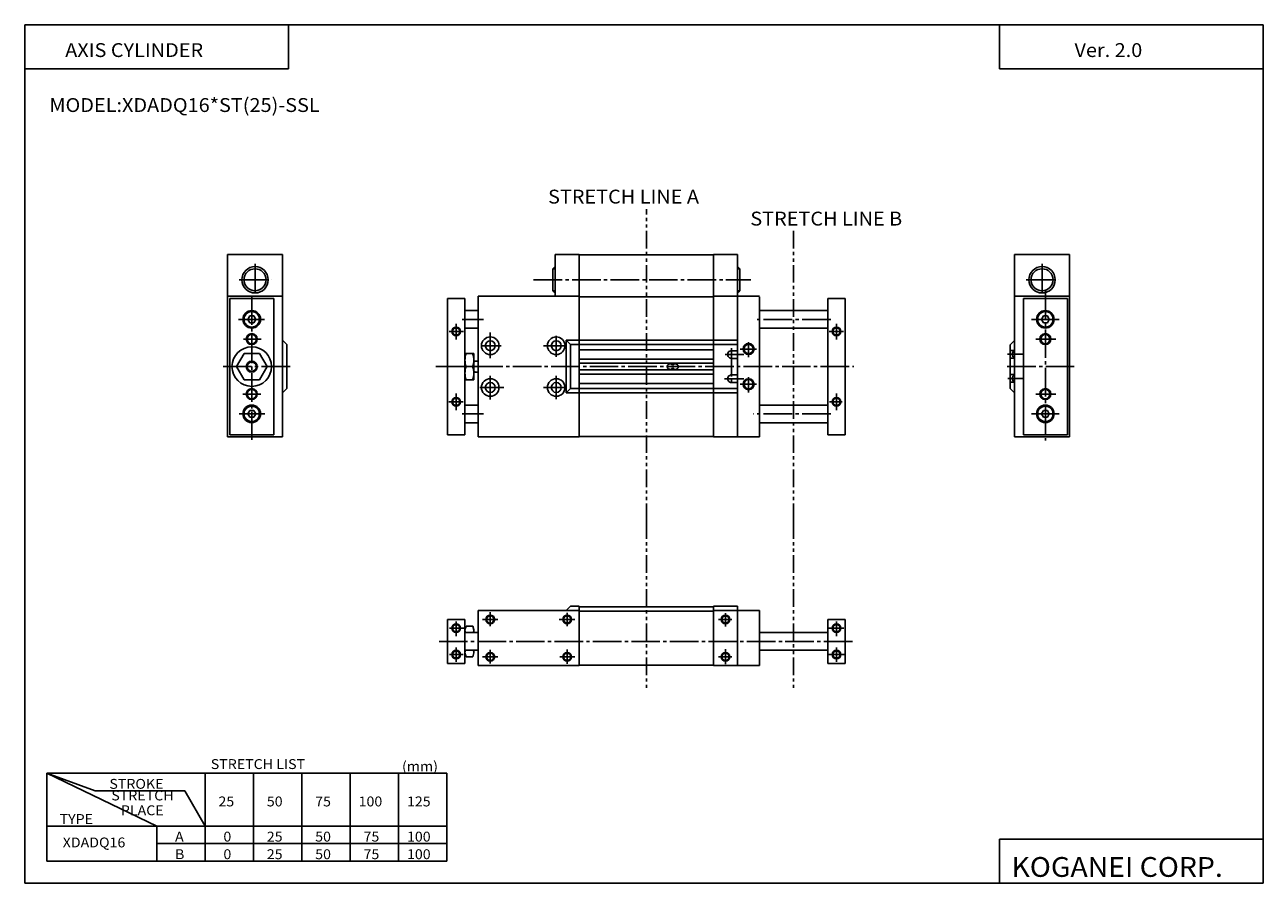
# Model space of a CAD drawing. Extents: x -281 to 282, y -195 to 196.
import ezdxf

# ---------------------------------------------------------------- set-up
doc = ezdxf.new("R2010")
doc.units = 0
doc.linetypes.add('CENTER', pattern=[17.5, 13, -1.5, 1.5, -1.5])
doc.linetypes.add('PHANTOM', pattern=[15.5, 8, -1.5, 1.5, -1.5, 1.5, -1.5])
doc.layers.get('0').update_dxf_attribs({"linetype": 'CONTINUOUS'})
doc.styles.get("Standard").update_dxf_attribs({"font": 'txt', "bigfont": 'BIGFONT'})

msp = doc.modelspace()

# ---------------------------------------------------------------- linework, layer by layer
for p, q in [((-281.25, 195.5), (282.099976, 195.5)), ((-281.25, 195.5), (-281.25, -195)), ((-161.25, 195.5), (-161.25, 175.5)), ((162.099976, 195.5), (162.099976, 175.5)), ((282.099976, 195.5), (282.099976, -195)), ((-281.25, 175.5), (-161.25, 175.5)), ((162.099976, 175.5), (282.099976, 175.5)), ((-188.999954, 72.000008), (-163.999954, 72.000008)), ((-188.999954, 72.000008), (-188.999954, 8.000008)), ((-187.999954, 71.000008), (-187.999954, 9.000008)), ((-187.999954, 71.000008), (-167.999954, 71.000008)), ((-167.999954, 71.000008), (-167.999954, 9.000008)), ((-163.999954, 72.000008), (-163.999954, 8.000008)), ((-88.999992, 71), (-88.999992, 8.999998)), ((-88.999992, 71), (-80.999992, 71)), ((-80.999992, 71), (-80.999992, 8.999998)), ((-74.999992, 72), (-28.999992, 72)), ((-74.999992, 71.99649), (-74.999992, 8)), ((-28.999992, 8), (-28.999992, 72)), ((-28.999992, 71.800003), (32.000008, 71.800003)), ((32.000008, 72), (53.000008, 72)), ((32.000008, 72), (32.000008, 8)), ((43.000008, 72), (43.000008, 8)), ((53.000008, 71.800003), (53.000008, 8)), ((92.000008, 71), (84.000008, 71)), ((84.000008, 71), (84.000008, 8.999998)), ((92.000008, 71), (92.000008, 8.999998)), ((169, 71.999985), (169, 7.999985)), ((169, 71.999985), (194, 71.999985)), ((193, 70.999985), (173, 70.999985)), ((173, 70.999985), (173, 8.999987)), ((193, 70.999985), (193, 8.999987)), ((194, 71.999985), (194, 7.999985)), ((-179.800079, 61.500088), (-178.900055, 63.058941)), ((-178.899948, 63.058853), (-177.09996, 63.058853)), ((-177.100037, 63.058784), (-176.200027, 61.499939)), ((-80.999992, 65.5), (-74.999992, 65.5)), ((84.000008, 65.5), (53.000008, 65.5)), ((182.100037, 63.05883), (181.200027, 61.500004)), ((183.899994, 63.05883), (182.100006, 63.05883)), ((184.800064, 61.499992), (183.900055, 63.058846)), ((-178.90004, 59.94112), (-179.800049, 61.499981)), ((-177.09996, 59.941162), (-178.899948, 59.941162)), ((-176.200027, 61.500057), (-177.100052, 59.941208)), ((-80.999992, 57.5), (-74.999992, 57.5)), ((84.000008, 57.5), (53.000008, 57.5)), ((181.200027, 61.500031), (182.100037, 59.941185)), ((182.100006, 59.941139), (183.899994, 59.941139)), ((183.90004, 59.941124), (184.800079, 61.499985)), ((-163.999908, 52.000038), (-161.999908, 50.000038)), ((-35, 51.999992), (-33, 49.999992)), ((-34.999992, 52), (-34.999992, 27.999998)), ((-34.999992, 52), (43.000008, 52)), ((168.999969, 51.899998), (166.999969, 49.899994)), ((-184.949951, 40.000015), (-181.474991, 46.018883)), ((-181.47496, 46.018883), (-174.524948, 46.018883)), ((-174.524872, 46.018936), (-171.049881, 40.000057)), ((-161.999954, 50.000008), (-161.999954, 30.000008)), ((-80.999992, 46), (-76.999992, 46)), ((-76.999992, 46), (-76.999992, 34)), ((-32.999992, 50), (43.000008, 50)), ((-32.999992, 50), (-32.999992, 29.999998)), ((-28.999992, 47.625), (32.000008, 47.625)), ((40.250008, 47.25), (43.000008, 47.25)), ((167, 49.899986), (167, 30.099985)), ((167, 47.349983), (169, 47.349983)), ((-181.475037, 33.981098), (-184.950027, 39.999977)), ((-171.049988, 40.000042), (-174.524994, 33.981167)), ((-80.464096, 40), (-77.535896, 40)), ((-78.464096, 40), (-77.535896, 40)), ((-76.999992, 42.499992), (-74.999992, 42.499992)), ((-28.999992, 43.375), (32.000008, 43.375)), ((-28.999992, 41.5), (32.000008, 41.5)), ((12.250008, 41.25), (13.000008, 41.25)), ((14.000008, 41.25), (14.750008, 41.25)), ((40.250008, 43.75), (43.000008, 43.75)), ((167, 43.849983), (169, 43.849983)), ((-174.524948, 33.981045), (-181.47496, 33.981045)), ((-80.999992, 34), (-76.999992, 34)), ((-76.999992, 37.5), (-74.999992, 37.5)), ((-28.999992, 38.5), (32.000008, 38.5)), ((-28.999992, 36.625), (32.000008, 36.625)), ((12.250008, 38.75), (13.000008, 38.75)), ((14.000008, 38.75), (14.750008, 38.75)), ((40.250008, 36.25), (43.000008, 36.25)), ((167, 36.349983), (169, 36.349983)), ((-163.999878, 27.999985), (-161.999893, 29.999979)), ((-34.999989, 27.999996), (-32.999992, 29.999994)), ((-32.999992, 29.999998), (43.000008, 29.999998)), ((-28.999992, 32.375), (32.000008, 32.375)), ((40.250008, 32.75), (43.000008, 32.75)), ((166.999954, 30.099953), (168.999969, 28.099951)), ((167, 32.849983), (169, 32.849983)), ((-34.999992, 27.999998), (43.000008, 27.999998)), ((-179.800049, 18.500019), (-178.90004, 20.058882)), ((-178.899979, 16.941093), (-179.799988, 18.499937)), ((-178.899948, 20.058853), (-177.09996, 20.058853)), ((-177.09996, 16.941162), (-178.899948, 16.941162)), ((-176.200195, 18.500172), (-177.100204, 16.941328)), ((-177.099838, 20.058882), (-176.199829, 18.500044)), ((-80.999992, 22.499998), (-74.999992, 22.499998)), ((84.000008, 22.499998), (53.000008, 22.499998)), ((182.100082, 20.058767), (181.200073, 18.499924)), ((181.20015, 18.500103), (182.100159, 16.941259)), ((183.899994, 20.058832), (182.100006, 20.058832)), ((182.100006, 16.941141), (183.899994, 16.941141)), ((184.800049, 18.499998), (183.90004, 20.058842)), ((183.900131, 16.941055), (184.80014, 18.499899)), ((-80.999992, 14.499998), (-74.999992, 14.499998)), ((84.000008, 14.499998), (53.000008, 14.499998)), ((-188.999954, 8.000008), (-163.999954, 8.000008)), ((-187.999954, 9.000008), (-167.999954, 9.000008)), ((-88.999992, 8.999998), (-80.999992, 8.999998)), ((-74.999992, 8), (-28.999992, 8)), ((-28.999992, 8.199999), (32.000008, 8.199999)), ((32.000008, 8), (53.000008, 8)), ((92.000008, 8.999998), (84.000008, 8.999998)), ((169, 7.999985), (194, 7.999985)), ((193, 8.999987), (173, 8.999987)), ((-75.000023, -71.000038), (-29.000023, -71.000038)), ((-75.000023, -71.000038), (-75.000023, -96.000038)), ((-35.000031, -71.000023), (-33.000027, -69.000023)), ((-33.000023, -69.000038), (-29.000023, -69.000038)), ((-29.000023, -69.000038), (-29.000023, -96.000038)), ((-29.000023, -69.200035), (31.999977, -69.200035)), ((-29.000023, -71.200035), (31.999977, -71.200035)), ((31.999977, -69.000038), (31.999977, -96.000038)), ((31.999977, -69.000038), (42.999977, -69.000038)), ((31.999977, -71.000038), (52.999977, -71.000038)), ((42.999977, -69.000038), (42.999977, -96.000038)), ((52.999977, -71.000038), (52.999977, -96.000038)), ((-89.000023, -75.000038), (-81.000023, -75.000038)), ((-89.000023, -75.000038), (-89.000023, -95.000038)), ((-81.000023, -75.000038), (-81.000023, -95.000038)), ((-80.999992, -79.803879), (-80.530052, -78.050034)), ((-80.530083, -78.050041), (-77.469963, -78.050041)), ((-77.469963, -78.050041), (-80.530083, -78.050041)), ((-77.000061, -79.803894), (-77.470001, -78.050064)), ((91.999977, -75.000038), (83.999977, -75.000038)), ((83.999977, -75.000038), (83.999977, -95.000038)), ((91.999977, -75.000038), (91.999977, -95.000038)), ((-81.000023, -81.000038), (-75.000023, -81.000038)), ((-77.000023, -79.803886), (-77.000023, -81.000038)), ((-77.000023, -81.000038), (-77.000023, -79.803886)), ((83.999977, -81.000038), (52.999977, -81.000038)), ((-81.000023, -89.000038), (-75.000023, -89.000038)), ((-77.000023, -90.19619), (-77.000023, -89.000038)), ((-77.000023, -89.000038), (-77.000023, -90.196175)), ((83.999977, -89.000038), (52.999977, -89.000038)), ((-89.000023, -95.000038), (-81.000023, -95.000038)), ((-80.999992, -90.196198), (-80.53006, -91.950058)), ((-80.530083, -91.950035), (-77.469963, -91.950035)), ((-80.530083, -91.950035), (-77.469963, -91.950035)), ((-77.469963, -91.950035), (-80.530083, -91.950035)), ((-77.000015, -90.196182), (-77.469948, -91.95002)), ((91.999977, -95.000038), (83.999977, -95.000038)), ((-75.000023, -96.000038), (-29.000023, -96.000038)), ((-29.000023, -95.800041), (31.999977, -95.800041)), ((31.999977, -96.000038), (52.999977, -96.000038)), ((-249.250046, -153.000107), (-271.250031, -145.000092)), ((-221.25, -168.999985), (-271.25, -144.999985)), ((-271.25, -145), (-271.25, -185)), ((-271.25, -145), (-89.25, -145)), ((-199.25, -145), (-199.25, -185)), ((-177.25, -145), (-177.25, -185)), ((-155.25, -145), (-155.25, -185)), ((-133.25, -145), (-133.25, -185)), ((-111.25, -145), (-111.25, -185)), ((-89.25, -145), (-89.25, -185)), ((-249.25, -153), (-208.487595, -153)), ((-199.249969, -168.999985), (-208.487564, -152.999985)), ((-271.25, -169), (-89.25, -169)), ((-221.25, -169), (-221.25, -185)), ((-221.25, -177), (-89.25, -177)), ((162.099976, -175), (162.099976, -195)), ((162.099976, -175), (282.099976, -175)), ((-271.25, -185), (-89.25, -185)), ((-281.25, -195), (282.099976, -195))]:
    msp.add_line(p, q)
at = {"color": 3, "linetype": 'PHANTOM'}
for p, q in [((1.500008, -30.280731), (1.500008, 111.691399)), ((68.500008, -30.280731), (68.500008, 101.691399)), ((1.499977, -30.297932), (1.499977, -106.186981)), ((68.499977, -30.297932), (68.499977, -106.186981))]:
    msp.add_line(p, q, dxfattribs=at)
at = {"color": 4}
for p, q in [((-188.999954, 91.000008), (-163.999954, 91.000008)), ((-188.999954, 72.000008), (-188.999954, 91.000008)), ((-163.999954, 91.000008), (-163.999954, 72.000008)), ((-28.999992, 91), (-39.999992, 91)), ((-39.999992, 91), (-39.999992, 72)), ((-28.999992, 72), (-28.999992, 91)), ((-28.999992, 90.800003), (32.000008, 90.800003)), ((32.000008, 91), (43.000008, 91)), ((32.000008, 91), (32.000008, 72)), ((43.000008, 91), (43.000008, 72)), ((169, 90.999985), (194, 90.999985)), ((169, 71.999985), (169, 90.999985)), ((194, 90.999985), (194, 71.999985)), ((-39.99995, 85.499962), (-40.999947, 84.499962)), ((42.99995, 85.499947), (43.99995, 84.499939)), ((-40.999992, 84.5), (-40.999992, 74.5)), ((44.000008, 84.5), (44.000008, 74.5)), ((-40.999989, 74.500008), (-39.999981, 73.499992)), ((44, 74.500015), (42.999992, 73.5))]:
    msp.add_line(p, q, dxfattribs=at)
at = {"color": 1, "linetype": 'CENTER'}
for p, q in [((-176.499954, 86.729874), (-176.499954, 72.33445)), ((181.5, 86.729858), (181.5, 72.334427)), ((-183.679214, 79.500008), (-169.133041, 79.500008)), ((-49.777592, 79.5), (49.01133, 79.5)), ((174.32074, 79.499985), (188.866913, 79.499985))]:
    msp.add_line(p, q, dxfattribs=at)
at = {"color": 1}
for p, q in [((-39.999992, 84.5), (-40.999992, 84.5)), ((43.000008, 84.5), (44.000008, 84.5)), ((-39.999992, 74.5), (-40.999992, 74.5)), ((43.000008, 74.5), (44.000008, 74.5))]:
    msp.add_line(p, q, dxfattribs=at)
at = {"color": 2, "linetype": 'CENTER'}
for p, q in [((183, 74.443985), (183, 6.397446)), ((-177.999954, 72.000008), (-177.999954, 6.635509)), ((-183.974197, 61.500008), (-172.231735, 61.500008)), ((-84.999992, 59.428444), (-84.999992, 52.373024)), ((-82.33876, 61.5), (-72.598991, 61.5)), ((85.338783, 61.5), (51.843712, 61.5)), ((88.000008, 59.428444), (88.000008, 52.373024)), ((189.293381, 61.499985), (176.650009, 61.499985)), ((-181.762192, 52.500008), (-173.705521, 52.500008)), ((-88.127258, 56), (-81.667389, 56)), ((-69.499992, 55.509926), (-69.499992, 43.798836)), ((-39.499992, 54.028297), (-39.499992, 44.458496)), ((48.000008, 51.160767), (48.000008, 44.24968)), ((91.127266, 56), (84.667397, 56)), ((187.694809, 52.499985), (178.687637, 52.499985)), ((-73.832115, 49.5), (-64.475975, 49.5)), ((-45.301182, 49.5), (-34.97422, 49.5)), ((37.350761, 45.5), (45.867104, 45.5)), ((40.250008, 48.43206), (40.250008, 31.769957)), ((44.111641, 48), (51.674232, 48)), ((165.84668, 45.599983), (172.535522, 45.599983)), ((-191.054764, 40.000008), (-159.645767, 40.000008)), ((-94.268677, 40), (95.842003, 40)), ((165.640564, 39.999985), (197.392761, 39.999985)), ((-69.499992, 35.852028), (-69.499992, 24.977442)), ((-39.499992, 35.852028), (-39.499992, 25.186571)), ((36.998131, 34.5), (45.867104, 34.5)), ((48.000008, 35.160767), (48.000008, 28.249676)), ((165.992981, 34.599983), (172.535522, 34.599983)), ((-74.277649, 30.499998), (-63.287888, 30.499998)), ((-45.301182, 30.499998), (-34.80629, 30.499998)), ((44.111641, 31.999998), (51.674232, 31.999998)), ((-182.111343, 27.500008), (-173.919479, 27.500008)), ((-88.30983, 23.999998), (-81.876511, 23.999998)), ((-84.999992, 27.696089), (-84.999992, 20.167532)), ((90.544502, 23.999998), (84.876534, 23.999998)), ((88.000008, 27.696089), (88.000008, 20.167532)), ((187.694809, 27.499987), (178.687637, 27.499987)), ((-183.760208, 18.500008), (-172.115341, 18.500008)), ((-82.33876, 18.499998), (-72.598991, 18.499998)), ((85.338783, 18.499998), (50.219963, 18.499998)), ((189.293381, 18.499987), (176.650009, 18.499987)), ((-69.500023, -71.73024), (-69.500023, -78.111473)), ((-34.500023, -72.000038), (-34.500023, -77.992149)), ((37.499977, -72.163368), (37.499977, -78.246353)), ((-85.000023, -76.000038), (-85.000023, -82.563393)), ((-73.000023, -75.000038), (-66.000023, -75.000038)), ((-38.173801, -75.000038), (-30.997375, -75.000038)), ((34.298454, -75.000038), (40.325172, -75.000038)), ((87.999977, -76.000038), (87.999977, -82.563393)), ((-88.015717, -79.000038), (-81.596298, -79.000038)), ((91.2864, -79.000038), (84.370323, -79.000038)), ((-92.797501, -85.000038), (95.841972, -85.000038)), ((-85.000023, -87.738701), (-85.000023, -94.363091)), ((-69.500023, -88.773766), (-69.500023, -95.053131)), ((-34.500023, -88.63575), (-34.500023, -95.260147)), ((37.499977, -88.492012), (37.499977, -95.382889)), ((87.999977, -87.738701), (87.999977, -94.363091)), ((-88.015717, -91.000038), (-81.761909, -91.000038)), ((-73.000023, -92.000038), (-66.000023, -92.000038)), ((-37.897785, -92.000038), (-31.06638, -92.000038)), ((34.387077, -92.000038), (40.413795, -92.000038)), ((91.552284, -91.000038), (84.577339, -91.000038))]:
    msp.add_line(p, q, dxfattribs=at)
at = {"color": 2}
for p, q in [((-77, 42.10001), (-76.307182, 42.500008)), ((-76.999985, 37.899982), (-76.307175, 37.499985))]:
    msp.add_line(p, q, dxfattribs=at)
at = {"color": 4}
for centre in [(-176.499954, 79.500008), (181.5, 79.499985)]:
    msp.add_circle(centre, 6, dxfattribs=at)
at = {"color": 1}
for centre in [(-176.499954, 79.500008), (181.5, 79.499985)]:
    msp.add_circle(centre, 5, dxfattribs=at)
for centre, radius in [((-177.999954, 61.500008), 4), ((-177.999954, 61.500008), 3.5), ((183, 61.499985), 4), ((183, 61.499985), 3.5), ((-84.999992, 56), 1.65), ((88.000008, 56), 1.65), ((-177.999954, 52.500008), 2.1), ((-69.499992, 49.5), 4), ((-69.499992, 49.5), 2.25), ((-39.499992, 49.5), 4), ((-39.499992, 49.5), 2.25), ((183, 52.499985), 2.1), ((-177.999954, 40.000008), 9), ((48.000008, 48), 2.1), ((-177.999954, 40.000008), 2.5), ((-69.499992, 30.499998), 4), ((-39.499992, 30.499998), 4), ((48.000008, 31.999998), 2.1), ((-177.999954, 27.500008), 2.1), ((-69.499992, 30.499998), 2.25), ((-39.499992, 30.499998), 2.25), ((183, 27.499987), 2.1), ((-84.999992, 23.999998), 1.65), ((88.000008, 23.999998), 1.65), ((-177.999954, 18.500008), 4), ((-177.999954, 18.500008), 3.5), ((183, 18.499987), 4), ((183, 18.499987), 3.5), ((-85.000023, -79.000038), 1.65), ((-69.500023, -75.000038), 1.65), ((-34.500023, -75.000038), 1.65), ((37.499977, -75.000038), 1.65), ((87.999977, -79.000038), 1.65), ((-85.000023, -91.000038), 1.65), ((87.999977, -91.000038), 1.65), ((-69.500023, -92.000038), 1.65), ((-34.500023, -92.000038), 1.65), ((37.499977, -92.000038), 1.65)]:
    msp.add_circle(centre, radius)
at = {"color": 2}
for centre, radius in [((-84.999992, 56), 2), ((88.000008, 56), 2), ((-177.999954, 52.500008), 2.5), ((183, 52.499985), 2.5), ((48.000008, 48), 2.5), ((-177.999954, 40.000008), 2.1), ((48.000008, 31.999998), 2.5), ((-177.999954, 27.500008), 2.5), ((183, 27.499987), 2.5), ((-84.999992, 23.999998), 2), ((88.000008, 23.999998), 2), ((-69.500023, -75.000038), 2), ((-34.500023, -75.000038), 2), ((37.499977, -75.000038), 2), ((-85.000023, -79.000038), 2), ((87.999977, -79.000038), 2), ((-85.000023, -91.000038), 2), ((-69.500023, -92.000038), 2), ((-34.500023, -92.000038), 2), ((37.499977, -92.000038), 2), ((87.999977, -91.000038), 2)]:
    msp.add_circle(centre, radius, dxfattribs=at)
for centre, radius, start, end in [((-72.334953, 43), 8.665034, 159.74379, 200.25621), ((-85.665031, 43), 8.665035, 339.743774, 20.256163), ((40.250008, 45.5), 1.749998, 85.733139, 270), ((169.649994, 45.599983), 1.749999, 111.803543, 248.196457), ((-72.334953, 37), 8.665037, 159.743744, 200.256134), ((-85.665031, 37), 8.665035, 339.743774, 20.256163), ((12.250008, 40), 1.249999, 87.337433, 272.663452), ((13.500008, 41.25), 0.5, 180, 0), ((14.750008, 40), 1.25, 270, 90), ((13.500008, 38.75), 0.5, 0, 180), ((40.250008, 34.5), 1.749999, 88.565804, 271.359222), ((169.649994, 34.599983), 1.749999, 111.803543, 248.196457), ((-77.532982, -79.792992), 3.467056, 180, 200.374069), ((-80.467056, -79.792992), 3.467055, 339.625824, 0), ((-77.532982, -90.207085), 3.467052, 159.625931, 180), ((-80.467056, -90.207085), 3.467056, 0, 20.374065)]:
    msp.add_arc(centre, radius, start, end)

# ---------------------------------------------------------------- texts
at = {"width": 1.052632}
for s, height, p in [('AXIS CYLINDER', 6.3, (-262.849731, 180.830002)), ('Ver. 2.0', 6.3, (196.250259, 180.830002)), ('MODEL:XDADQ16*ST(25)-SSL', 6.3, (-270.049988, 155.830002)), ('STRETCH LIST', 4.5, (-196.642853, -143.050003)), ('(mm)', 4.5, (-109.64286, -144.050003)), ('STROKE', 4.5, (-242.761658, -152.050003)), ('STRETCH', 4.5, (-241.877258, -157.324997)), ('25', 4.5, (-193.142853, -160.050003)), ('50', 4.5, (-171.142853, -160.050003)), ('75', 4.5, (-149.142853, -160.050003)), ('100', 4.5, (-129.392853, -160.050003)), ('125', 4.5, (-107.392853, -160.050003)), ('   PLACE', 4.5, (-241.877258, -164.074997)), ('TYPE', 4.5, (-265.408447, -168.050003)), ('XDADQ16', 4.5, (-264, -178.699997)), ('A', 4.5, (-212.892654, -176.050003)), ('0', 4.5, (-190.892853, -176.050003)), ('25', 4.5, (-171.142853, -176.050003)), ('50', 4.5, (-149.142853, -176.050003)), ('75', 4.5, (-127.142853, -176.050003)), ('100', 4.5, (-107.392853, -176.050003)), ('B', 4.5, (-212.892654, -184.050003)), ('0', 4.5, (-190.892853, -184.050003)), ('25', 4.5, (-171.142853, -184.050003)), ('50', 4.5, (-149.142853, -184.050003)), ('75', 4.5, (-127.142853, -184.050003)), ('100', 4.5, (-107.392853, -184.050003)), ('KOGANEI CORP.', 9, (167.564667, -192.100006))]:
    msp.add_text(s, height=height, dxfattribs=at).set_placement(p)
at = {"color": 3, "width": 1.052632}
for s, p in [('STRETCH LINE A', (-43.212242, 114.179527)), ('STRETCH LINE B', (48.787762, 104.179527))]:
    msp.add_text(s, height=6.3, dxfattribs=at).set_placement(p)

doc.saveas('drawing.dxf')
